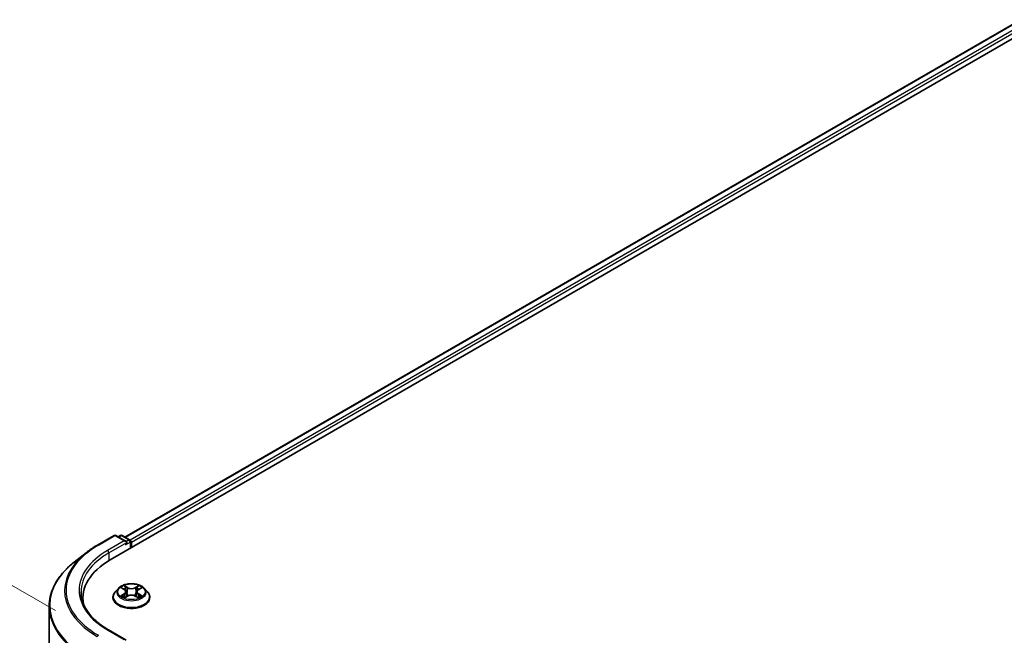
# Model space of a CAD drawing. Units: millimetres. Extents: x 36 to 7525, y 20 to 1425.
# Drawn here: x 104 to 190, y 562 to 616 of the extents above; entities that cross this region are included whole.
import ezdxf

# ---------------------------------------------------------------- set-up
doc = ezdxf.new("R2010")
doc.units = ezdxf.units.MM
doc.header["$LTSCALE"] = 2.5
doc.layers.get('Defpoints').update_dxf_attribs({"lineweight": 25})
for name, color, linetype, lineweight in [('Dimension (ISO)', 7, 'Continuous', 18), ('Visible (ISO)', 7, 'Continuous', 35), ('Visible Narrow (ISO)', 7, 'Continuous', 25)]:
    doc.layers.add(name, color=color, linetype=linetype, lineweight=lineweight)
doc.styles.add('Note Text (TK)', font='MS PGothic.ttf')
doc.dimstyles.new('Default - Method 1b (TK)', dxfattribs={"dimscale": 2.5, "dimtxt": 2.5, "dimasz": 2.5, "dimexe": 1, "dimexo": 1.5, "dimgap": 1, "dimtad": 1, "dimrnd": 1e-08, "dimdsep": 46, "dimtxsty": 'Note Text (TK)', "dimcen": 0.09, "dimdle": 5, "dimclrd": 100, "dimclre": 100, "dimclrt": 7, "dimadec": 1, "dimazin": 1, "dimtfac": 1, "dimtmove": 0, "dimatfit": 3, "dimfxl": 1, "dimtolj": 1, "dimlwd": -1, "dimlwe": -1, "dimarcsym": 0})

# ---------------------------------------------------------------- blocks, each defined once
blk = doc.blocks.new('*D22')
at = {"layer": 'Defpoints', "color": 0}
for p in [(339.958, 595.099), (380.819, 571.508), (171.039, 497.573)]:
    blk.add_point(p, dxfattribs=at)
at = {"layer": 'Dimension (ISO)', "color": 100}
for p, q in [((343.708, 592.934), (383.319, 570.065)), ((217.312, 477.107), (375.407, 568.383)), ((174.789, 495.408), (214.399, 472.539))]:
    blk.add_line(p, q, dxfattribs=at)
for points in [[(374.886, 569.285), (375.928, 567.481), (380.819, 571.508)], [(216.791, 478.009), (217.833, 476.205), (211.899, 473.982)]]:
    blk.add_solid(points, dxfattribs=at)
at = {"layer": 'Dimension (ISO)', "color": 7, "insert": (289.995, 524.902), "char_height": 6.25, "attachment_point": 4, "rotation": 30, "style": 'Note Text (TK)'}
blk.add_mtext('\\A1;{\\Q-30.000;\\W0.816;\\H0.816x;430}', dxfattribs=at)
blk = doc.blocks.new('*D23')
at = {"layer": 'Defpoints', "color": 0}
for p in [(86.449, 576.137), (110.675, 562.15), (110.675, 532.211)]:
    blk.add_point(p, dxfattribs=at)
at = {"layer": 'Dimension (ISO)', "color": 100}
for p, q in [((106.925, 564.315), (83.949, 577.58)), ((86.449, 552.449), (86.449, 569.887)), ((106.925, 534.376), (83.949, 547.642))]:
    blk.add_line(p, q, dxfattribs=at)
for points in [[(85.407, 569.887), (87.49, 569.887), (86.449, 576.137)], [(85.407, 552.449), (87.49, 552.449), (86.449, 546.199)]]:
    blk.add_solid(points, dxfattribs=at)
at = {"layer": 'Dimension (ISO)', "color": 7, "insert": (81.399, 557.008), "char_height": 6.25, "attachment_point": 4, "rotation": 90, "style": 'Note Text (TK)'}
blk.add_mtext('\\A1;{\\Q30.000;\\W0.816;\\H0.816x;66}', dxfattribs=at)

msp = doc.modelspace()

# ---------------------------------------------------------------- linework, layer by layer
at = {"layer": 'Visible (ISO)'}
for p, q in [((111.7201, 568.7404), (264.9266, 657.1942)), ((262.2271, 656.8984), (112.9931, 570.7381)), ((110.592, 570.0322), (112.0455, 570.8714)), ((113.1046, 570.3562), (112.2122, 570.8714)), ((112.5958, 570.8712), (112.4042, 570.7606)), ((112.7625, 570.8712), (113.4141, 570.495)), ((113.4974, 570.3507), (113.4974, 569.7665)), ((113.5664, 569.8064), (113.5664, 570.26)), ((109.5994, 569.3624), (108.5488, 568.5307)), ((112.4271, 566.2498), (112.1515, 565.9424)), ((112.697, 566.2836), (112.9336, 566.1422)), ((113.0792, 565.9479), (113.1248, 565.5237)), ((114.0536, 565.9479), (114.0081, 565.5237)), ((114.1993, 566.1422), (114.4358, 566.2836)), ((114.4358, 566.2837), (114.4359, 566.2837)), ((114.7058, 566.2498), (114.9814, 565.9424)), ((109.3281, 565.0122), (109.3281, 565.4064)), ((111.9553, 565.4517), (111.9553, 565.4702)), ((112.9769, 565.4413), (113.2233, 565.5787)), ((113.9096, 565.5787), (114.156, 565.4413)), ((115.1776, 565.4517), (115.1776, 565.4702)), ((106.3837, 537.5587), (106.3837, 564.6767)), ((113.1046, 561.7376), (111.5677, 562.6249))]:
    msp.add_line(p, q, dxfattribs=at)
for centre, start, end in [((112.1289, 570.7271), 60, 120), ((112.6792, 570.7269), 60, 120), ((113.3307, 570.3507), 0, 60)]:
    msp.add_arc(centre, 0.1667, start, end, dxfattribs=at)
for centre, major_axis, start_param, end_param in [((112.9379, 570.26), (0.2357, 0), 0, 1.5707963), ((113.0558, 570.1919), (-0.0833, -0.1443), 0.7853982, 2.3561945), ((113.4486, 570.328), (-0.0833, 0.1443), 3.9269908, 5.4164216), ((117.4948, 565.4064), (-8.1667, 0), 5.4977871, 6.3952101), ((117.4948, 564.4991), (-8.3333, 0), 6.0825558, 6.1302195)]:
    msp.add_ellipse(centre, major_axis=major_axis, ratio=0.5773503, start_param=start_param, end_param=end_param, dxfattribs=at)
for points, knots in [([(109.5994, 569.3624), (109.6596, 569.41), (109.7211, 569.4571), (109.8464, 569.5501), (109.9103, 569.596), (110.0404, 569.6867), (110.1066, 569.7314), (110.2414, 569.8195), (110.31, 569.863), (110.4494, 569.9486), (110.5201, 569.9907), (110.592, 570.0322)], [4.55712806, 4.55712806, 4.55712806, 4.55712806, 4.58818025, 4.58818025, 4.61923243, 4.61923243, 4.65028461, 4.65028461, 4.6813368, 4.6813368, 4.71238898, 4.71238898, 4.71238898, 4.71238898]), ([(108.5488, 568.5307), (108.2723, 568.3118), (108.0191, 568.0824), (107.5635, 567.6056), (107.3611, 567.3582), (107.0109, 566.8491), (106.863, 566.5873), (106.6249, 566.0535), (106.5347, 565.7815), (106.4141, 565.2318), (106.3837, 564.9542), (106.3837, 564.6767)], [1.72605724, 1.72605724, 1.72605724, 1.72605724, 1.85208469, 1.85208469, 1.97811214, 1.97811214, 2.10413959, 2.10413959, 2.23016704, 2.23016704, 2.35619449, 2.35619449, 2.35619449, 2.35619449]), ([(114.7058, 566.2498), (114.6376, 566.3259), (114.551, 566.3926), (114.3467, 566.5075), (114.2277, 566.5547), (113.9723, 566.6238), (113.836, 566.6456), (113.5597, 566.6623), (113.4198, 566.6574), (113.149, 566.6214), (113.0183, 566.5902), (112.7779, 566.5036), (112.6684, 566.4479), (112.5197, 566.3414), (112.4698, 566.2974), (112.4271, 566.2498)], [1.2629648, 1.2629648, 1.2629648, 1.2629648, 1.5839777, 1.5839777, 1.9184063, 1.9184063, 2.2514838, 2.2514838, 2.5827972, 2.5827972, 2.9145331, 2.9145331, 3.2485111, 3.2485111, 3.4494242, 3.4494242, 3.4494242, 3.4494242]), ([(111.5677, 562.6249), (111.2596, 562.8028), (110.9765, 562.9943), (110.4673, 563.3989), (110.2412, 563.6121), (109.8512, 564.0539), (109.6874, 564.2826), (109.4248, 564.7493), (109.326, 564.9872), (109.1944, 565.467), (109.1615, 565.7088), (109.1615, 565.9507)], [3.14159265, 3.14159265, 3.14159265, 3.14159265, 3.29867229, 3.29867229, 3.45575192, 3.45575192, 3.61283155, 3.61283155, 3.76991118, 3.76991118, 3.92699082, 3.92699082, 3.92699082, 3.92699082]), ([(112.1515, 565.9424), (112.1267, 565.9147), (112.1039, 565.886), (112.0628, 565.827), (112.0445, 565.7966), (112.0127, 565.7343), (111.9992, 565.7024), (111.9775, 565.6374), (111.9692, 565.6043), (111.9581, 565.5376), (111.9553, 565.5039), (111.9553, 565.4702)], [3.4494242, 3.4494242, 3.4494242, 3.4494242, 3.54493753, 3.54493753, 3.64045085, 3.64045085, 3.73596417, 3.73596417, 3.83147749, 3.83147749, 3.92699082, 3.92699082, 3.92699082, 3.92699082]), ([(112.7514, 566.2511), (112.7183, 566.2887), (112.6678, 566.3101), (112.6195, 566.3207), (112.619, 566.3208), (112.6185, 566.3209)], [0.001902216, 0.001902216, 0.001902216, 0.001902216, 0.032055974, 0.032055974, 0.032394303, 0.032394303, 0.032394303, 0.032394303]), ([(112.6185, 566.3209), (112.6189, 566.3207), (112.6194, 566.3205), (112.6244, 566.3186), (112.6289, 566.3169), (112.6333, 566.3151)], [-0.0323943032, -0.0323943032, -0.0323943032, -0.0323943032, -0.0320559737, -0.0320559737, -0.0289727583, -0.0289727583, -0.0289727583, -0.0289727583]), ([(112.9268, 566.4966), (112.9266, 566.4968), (112.9264, 566.497), (112.9259, 566.4974), (112.9255, 566.4977), (112.9252, 566.498)], [-0.00023059908, -0.00023059908, -0.00023059908, -0.00023059908, 0, 0, 0.00033832945, 0.00033832945, 0.00033832945, 0.00033832945]), ([(112.9252, 566.498), (112.9254, 566.4977), (112.9256, 566.4974), (112.926, 566.4968), (112.9261, 566.4966), (112.9262, 566.4964)], [-0.00033832945, -0.00033832945, -0.00033832945, -0.00033832945, 0, 0, 0.00024151791, 0.00024151791, 0.00024151791, 0.00024151791]), ([(113.0792, 565.9479), (113.0776, 565.963), (113.0741, 565.978), (113.0637, 566.0072), (113.0568, 566.0214), (113.0398, 566.0489), (113.0297, 566.062), (113.0067, 566.0872), (112.9938, 566.0991), (112.9655, 566.1217), (112.9501, 566.1323), (112.9336, 566.1422)], [0.84730152, 0.84730152, 0.84730152, 0.84730152, 0.98850982, 0.98850982, 1.12971813, 1.12971813, 1.27092643, 1.27092643, 1.41213473, 1.41213473, 1.55334303, 1.55334303, 1.55334303, 1.55334303]), ([(113.9096, 565.5787), (113.8725, 565.5993), (113.8304, 565.6164), (113.7398, 565.6424), (113.6912, 565.6513), (113.5918, 565.6602), (113.541, 565.6602), (113.4417, 565.6513), (113.3931, 565.6424), (113.3024, 565.6164), (113.2603, 565.5993), (113.2233, 565.5787)], [1.5882496, 1.5882496, 1.5882496, 1.5882496, 1.8954276, 1.8954276, 2.2026055, 2.2026055, 2.5097835, 2.5097835, 2.8169614, 2.8169614, 3.1241394, 3.1241394, 3.1241394, 3.1241394]), ([(114.1993, 566.1422), (114.1828, 566.1323), (114.1674, 566.1217), (114.1391, 566.0991), (114.1262, 566.0872), (114.1032, 566.062), (114.0931, 566.0489), (114.0761, 566.0214), (114.0692, 566.0072), (114.0587, 565.978), (114.0553, 565.963), (114.0536, 565.9479)], [3.15904595, 3.15904595, 3.15904595, 3.15904595, 3.30025425, 3.30025425, 3.44146255, 3.44146255, 3.58267086, 3.58267086, 3.72387916, 3.72387916, 3.86508746, 3.86508746, 3.86508746, 3.86508746]), ([(114.1393, 566.3801), (114.1704, 566.4232), (114.1882, 566.4676), (114.2073, 566.4974), (114.2075, 566.4977), (114.2077, 566.498)], [0, 0, 0, 0, 0.032055974, 0.032055974, 0.032394303, 0.032394303, 0.032394303, 0.032394303]), ([(114.2077, 566.498), (114.2073, 566.4977), (114.207, 566.4974), (114.2038, 566.4946), (114.2009, 566.4919), (114.1979, 566.4892)], [-0.0323943032, -0.0323943032, -0.0323943032, -0.0323943032, -0.0320559737, -0.0320559737, -0.0289727583, -0.0289727583, -0.0289727583, -0.0289727583]), ([(114.5144, 566.3209), (114.5139, 566.3208), (114.5133, 566.3207), (114.5124, 566.3205), (114.512, 566.3204), (114.5117, 566.3203)], [-0.00033832945, -0.00033832945, -0.00033832945, -0.00033832945, 0, 0, 0.00024151791, 0.00024151791, 0.00024151791, 0.00024151791]), ([(114.512, 566.32), (114.5123, 566.3201), (114.5126, 566.3202), (114.5134, 566.3205), (114.5139, 566.3207), (114.5144, 566.3209)], [-0.00023059908, -0.00023059908, -0.00023059908, -0.00023059908, 0, 0, 0.00033832945, 0.00033832945, 0.00033832945, 0.00033832945]), ([(115.1776, 565.4702), (115.1776, 565.5039), (115.1748, 565.5376), (115.1637, 565.6043), (115.1554, 565.6374), (115.1336, 565.7024), (115.1201, 565.7343), (115.0883, 565.7966), (115.07, 565.827), (115.0289, 565.886), (115.0062, 565.9147), (114.9814, 565.9424)], [0.78539816, 0.78539816, 0.78539816, 0.78539816, 0.88091149, 0.88091149, 0.97642481, 0.97642481, 1.07193813, 1.07193813, 1.16745145, 1.16745145, 1.26296478, 1.26296478, 1.26296478, 1.26296478]), ([(111.9553, 565.4517), (111.9553, 565.3524), (111.9815, 565.2533), (112.0831, 565.0635), (112.1603, 564.9731), (112.3596, 564.8093), (112.4833, 564.7364), (112.7633, 564.6176), (112.9196, 564.5716), (113.2482, 564.5112), (113.4205, 564.4966), (113.7639, 564.4998), (113.9351, 564.5176), (114.2597, 564.584), (114.4131, 564.6327), (114.687, 564.7568), (114.8074, 564.8323), (115.0016, 565.0037), (115.0758, 565.0995), (115.1586, 565.2824), (115.1776, 565.367), (115.1776, 565.4517)], [3.9269908, 3.9269908, 3.9269908, 3.9269908, 4.2267014, 4.2267014, 4.5391124, 4.5391124, 4.8636054, 4.8636054, 5.1893334, 5.1893334, 5.5140838, 5.5140838, 5.8384387, 5.8384387, 6.1632728, 6.1632728, 6.4890702, 6.4890702, 6.8129852, 6.8129852, 7.0685835, 7.0685835, 7.0685835, 7.0685835]), ([(112.6209, 565.5814), (112.6206, 565.5813), (112.6203, 565.5812), (112.6194, 565.5808), (112.6189, 565.5807), (112.6185, 565.5805)], [-0.00023059908, -0.00023059908, -0.00023059908, -0.00023059908, 0, 0, 0.00033832945, 0.00033832945, 0.00033832945, 0.00033832945]), ([(112.6185, 565.5805), (112.619, 565.5806), (112.6195, 565.5807), (112.6205, 565.5809), (112.6208, 565.581), (112.6212, 565.5811)], [-0.00033832945, -0.00033832945, -0.00033832945, -0.00033832945, 0, 0, 0.00024151791, 0.00024151791, 0.00024151791, 0.00024151791]), ([(112.8044, 565.5602), (112.8144, 565.5519), (112.8253, 565.5435), (112.8486, 565.5268), (112.8611, 565.5185), (112.8876, 565.502), (112.9016, 565.4938), (112.9311, 565.4779), (112.9466, 565.4701), (112.9721, 565.4581), (112.9818, 565.4538), (112.9916, 565.4495)], [4.53491661, 4.53491661, 4.53491661, 4.53491661, 4.60506204, 4.60506204, 4.67520747, 4.67520747, 4.7453529, 4.7453529, 4.81549833, 4.81549833, 4.85637589, 4.85637589, 4.85637589, 4.85637589]), ([(112.9868, 565.4468), (112.9598, 565.4485), (112.9433, 565.4312), (112.9256, 565.404), (112.9254, 565.4037), (112.9252, 565.4034)], [0.002431037, 0.002431037, 0.002431037, 0.002431037, 0.032055974, 0.032055974, 0.032394303, 0.032394303, 0.032394303, 0.032394303]), ([(112.9252, 565.4034), (112.9255, 565.4037), (112.9259, 565.4039), (112.9291, 565.4068), (112.932, 565.4093), (112.9349, 565.4117)], [-0.0323943032, -0.0323943032, -0.0323943032, -0.0323943032, -0.0320559737, -0.0320559737, -0.0289727583, -0.0289727583, -0.0289727583, -0.0289727583]), ([(114.1412, 565.4495), (114.1511, 565.4538), (114.1607, 565.4581), (114.1863, 565.4701), (114.2018, 565.4779), (114.2313, 565.4938), (114.2453, 565.502), (114.2718, 565.5185), (114.2842, 565.5268), (114.3076, 565.5435), (114.3184, 565.5519), (114.3285, 565.5602)], [6.13919839, 6.13919839, 6.13919839, 6.13919839, 6.18007596, 6.18007596, 6.25022139, 6.25022139, 6.32036682, 6.32036682, 6.39051225, 6.39051225, 6.46065768, 6.46065768, 6.46065768, 6.46065768]), ([(114.206, 565.4048), (114.2063, 565.4046), (114.2065, 565.4044), (114.207, 565.4039), (114.2073, 565.4037), (114.2077, 565.4034)], [-0.00023059908, -0.00023059908, -0.00023059908, -0.00023059908, 0, 0, 0.00033832945, 0.00033832945, 0.00033832945, 0.00033832945]), ([(114.2077, 565.4034), (114.2075, 565.4037), (114.2073, 565.404), (114.2069, 565.4045), (114.2068, 565.4047), (114.2066, 565.405)], [-0.00033832945, -0.00033832945, -0.00033832945, -0.00033832945, 0, 0, 0.00024151791, 0.00024151791, 0.00024151791, 0.00024151791]), ([(114.3754, 565.5823), (114.4082, 565.5885), (114.462, 565.5915), (114.5133, 565.5807), (114.5139, 565.5806), (114.5144, 565.5805)], [0, 0, 0, 0, 0.032055974, 0.032055974, 0.032394303, 0.032394303, 0.032394303, 0.032394303]), ([(114.5144, 565.5805), (114.5139, 565.5807), (114.5134, 565.5808), (114.5085, 565.5827), (114.504, 565.5843), (114.4995, 565.5859)], [-0.0323943032, -0.0323943032, -0.0323943032, -0.0323943032, -0.0320559737, -0.0320559737, -0.0289727583, -0.0289727583, -0.0289727583, -0.0289727583])]:
    msp.add_open_spline(points, degree=3, knots=knots, dxfattribs=at)
for points in [[(112.6333, 566.3151), (112.6549, 566.3062), (112.6767, 566.2958), (112.6971, 566.2837)], [(114.1979, 566.4892), (114.1705, 566.4635), (114.1425, 566.4318), (114.1112, 566.4013)], [(112.9349, 565.4117), (112.9487, 565.4232), (112.9625, 565.4333), (112.9769, 565.4414)], [(114.4995, 565.5859), (114.4574, 565.6004), (114.4148, 565.6094), (114.3828, 565.6155)]]:
    msp.add_open_spline(points, degree=3, dxfattribs=at)
at = {"layer": 'Visible Narrow (ISO)'}
for p, q in [((262.3105, 656.8901), (113.0419, 570.7099)), ((262.7267, 656.6498), (113.4514, 570.4657)), ((262.8445, 656.4457), (113.5664, 570.26)), ((110.6754, 570.024), (112.1289, 570.8632)), ((112.1289, 570.8632), (112.9379, 570.3961)), ((112.453, 570.7324), (112.6792, 570.863)), ((112.6792, 570.863), (113.3307, 570.4868)), ((112.9379, 570.3961), (111.4844, 569.5569)), ((111.6023, 569.3528), (113.1736, 570.26)), ((113.0558, 570.0558), (113.4486, 570.2827)), ((113.3307, 570.4868), (113.1046, 570.3562)), ((113.4486, 570.2827), (113.4486, 569.7383)), ((111.6023, 569.3528), (111.6023, 568.6709)), ((112.6185, 566.3209), (112.9193, 566.141)), ((112.9193, 565.7604), (112.6185, 565.5805)), ((112.7501, 565.6155), (112.9392, 565.7286)), ((113.2368, 566.3243), (112.9252, 566.498)), ((112.9392, 565.7286), (112.9588, 565.4644)), ((113.0217, 566.4013), (113.2176, 566.2921)), ((113.1895, 565.8987), (113.09, 566.2577)), ((113.2176, 566.2921), (113.1895, 565.8987)), ((114.2077, 566.498), (113.8961, 566.3243)), ((113.9153, 566.2921), (114.1112, 566.4013)), ((113.9153, 566.2921), (113.9433, 565.8987)), ((114.0428, 566.2577), (113.9433, 565.8987)), ((114.1936, 565.7286), (114.1741, 565.4644)), ((114.1936, 565.7286), (114.3828, 565.6155)), ((114.2135, 566.141), (114.5144, 566.3209)), ((114.5144, 565.5805), (114.2135, 565.7604)), ((112.8504, 565.5258), (112.8306, 565.5578)), ((112.9252, 565.4034), (113.2368, 565.5771)), ((112.9605, 565.4414), (112.9605, 565.4413)), ((112.9612, 565.4317), (112.9612, 565.4316)), ((113.8961, 565.5771), (114.2077, 565.4034)), ((114.1717, 565.4317), (114.1717, 565.4316)), ((114.1724, 565.4414), (114.1724, 565.4413)), ((114.3023, 565.5578), (114.2825, 565.5258)), ((111.4844, 562.6167), (112.9379, 561.7775))]:
    msp.add_line(p, q, dxfattribs=at)
for centre, major_axis, ratio, start_param, end_param in [((112.1289, 570.7271), (-0.0833, 0.1443), 0.5773503, 5.4977871, 6.2831853), ((112.1289, 570.7271), (0.0833, 0.1443), 0.5773503, 0, 0.7853982), ((112.6792, 570.7269), (-0.0833, 0.1443), 0.5773503, 5.4977871, 6.2831853), ((112.6792, 570.7269), (0.0833, 0.1443), 0.5773503, 0, 0.7853982), ((117.4948, 566.0868), (-9.6442, 0), 0.5773503, 5.4977871, 7.0685835), ((110.6754, 569.8879), (-0.0833, 0.1443), 0.5773503, 5.4977871, 6.2831853), ((113.3307, 570.3507), (0.0833, 0.1443), 0.5773503, 0, 0.7853982), ((113.3307, 570.3507), (0.0833, -0.1443), 0.5773503, 0.7853982, 2.3561945), ((113.3307, 570.3507), (0.1667, 0), 0.5773503, 5.4977871, 6.2831853), ((117.4948, 566.0378), (-9.7722, 0), 0.5773503, 5.6530481, 7.0685835), ((117.4948, 566.0868), (-8.5, 0), 0.5773503, 5.4977871, 7.0685835), ((117.4948, 565.9507), (-8.3333, 0), 0.5773503, 5.4977871, 6.2831853), ((111.4844, 569.4208), (-0.0833, 0.1443), 0.5773503, 3.9269908, 5.4977871), ((117.4948, 564.7638), (-11.0725, 0), 0.5773503, 5.6530481, 7.0685835), ((113.5664, 565.5196), (-1.5932, 0), 0.5773503, 5.8056187, 9.9023446), ((113.5664, 565.9094), (-1.2829, 0), 0.5773503, 5.8056187, 9.9023446), ((113.5664, 565.9507), (-1.1445, 0), 0.5773503, 5.3071026, 5.6884717), ((113.5664, 565.8247), (0.8957, 0), 0.5773503, 2.1762943, 2.4206222), ((112.9193, 566.1183), (0.0143, 0.0238), 0.5873385, 0, 0.7942785), ((112.578, 565.9507), (0.4745, 0), 0.5773503, 5.5152404, 7.0511302), ((112.9193, 565.7377), (0.0143, -0.0238), 0.5873385, 0.8637843, 2.3473142), ((112.578, 565.93), (0.5022, 0), 0.5773503, 5.5152404, 6.3450887), ((113.0025, 566.3918), (-0.0227, -0.016), 0.1849737, 1.043317, 2.4384992), ((112.9292, 566.2762), (0.1176, -0.235), 0.5476269, 1.2270205, 1.8422764), ((113.0708, 566.2481), (-0.0268, -0.0074), 0.2229178, 3.8515805, 5.2070037), ((113.1703, 565.8892), (-0.0268, -0.0074), 0.2228845, 3.8515738, 5.2026198), ((113.2368, 566.3016), (-0.0135, -0.0243), 0.5671862, 3.9184152, 5.401945), ((113.5664, 566.5007), (0.5022, 0), 0.5773503, 3.9444441, 5.4803339), ((113.5664, 566.5214), (-0.4745, 0), 0.5773503, 0.8028515, 2.3387412), ((113.5664, 565.38), (0.4745, 0), 0.5773503, 0.8028515, 2.3387412), ((113.8961, 566.3016), (0.0135, -0.0243), 0.5671862, 0.8812403, 2.3647701), ((113.9626, 565.8892), (-0.0268, 0.0074), 0.2228845, 4.2221582, 5.5732041), ((114.5549, 565.9507), (-0.4745, 0), 0.5773503, 5.5152404, 7.0511302), ((114.2036, 566.2762), (-0.1176, -0.235), 0.5476269, 4.4409089, 5.0561648), ((114.0621, 566.2481), (-0.0268, 0.0074), 0.2229178, 4.2177743, 5.5731974), ((114.5549, 565.93), (-0.5022, 0), 0.5773503, 6.221282, 7.0511302), ((113.5664, 565.8247), (0.8957, 0), 0.5773503, 0.7209705, 0.9652983), ((114.1304, 566.3918), (-0.0227, 0.016), 0.1849737, 0.7030935, 2.0982756), ((114.2135, 565.7377), (-0.0143, -0.0238), 0.5873385, 3.9358711, 5.419401), ((114.2135, 566.1183), (-0.0143, 0.0238), 0.5873385, 5.4889069, 6.2831853), ((113.5664, 565.9507), (-1.1445, 0), 0.5773503, 3.7363063, 4.1176753), ((113.5664, 565.4702), (-1.6111, 0), 0.5773503, 0, 3.1415927), ((113.5664, 565.4517), (1.6111, 0), 0.5773503, 3.1415927, 6.2831853), ((113.5664, 565.9507), (1.1445, 0), 0.5773503, 3.7363063, 4.1176753), ((112.77, 565.6064), (-0.0053, -0.0273), 0.7797536, 4.5269049, 5.922087), ((112.685, 565.3995), (-0.0876, -0.2092), 0.7122196, 2.6720097, 3.2872655), ((112.8505, 565.5486), (-0.0236, -0.0146), 0.7297361, 5.1634453, 5.7754826), ((113.2368, 565.5544), (-0.0135, 0.0243), 0.5671862, 5.5063628, 6.2831853), ((113.8961, 565.5544), (0.0135, 0.0243), 0.5671862, 0, 0.7768225), ((113.5664, 565.9507), (1.1445, 0), 0.5773503, 5.3071026, 5.6884717), ((114.4478, 565.3995), (0.0876, -0.2092), 0.7122196, 2.9959198, 3.6111756), ((114.2824, 565.5486), (-0.0236, 0.0146), 0.7297361, 3.6492954, 4.2613326), ((114.3629, 565.6064), (0.0053, -0.0273), 0.7797536, 0.3610983, 1.7562804), ((117.4948, 564.6767), (-11.1111, 0), 0.5773503, 0, 0.7853982), ((111.4844, 562.4806), (0.0833, 0.1443), 0.5773503, 0, 0.7853982), ((110.6754, 562.0135), (-0.0833, -0.1443), 0.5773503, 3.9269908, 4.8030489)]:
    msp.add_ellipse(centre, major_axis=major_axis, ratio=ratio, start_param=start_param, end_param=end_param, dxfattribs=at)
msp.add_ellipse((113.5664, 565.9507), major_axis=(1.1897, 0), ratio=0.5773503, dxfattribs=at)
for points in [[(112.9262, 566.4964), (112.945, 566.4669), (112.9627, 566.4229), (112.9936, 566.3801)], [(113.0217, 566.4013), (112.9873, 566.4348), (112.9569, 566.4698), (112.9268, 566.4966)], [(112.9936, 566.3801), (113.0218, 566.3411), (113.0439, 566.2957), (113.0567, 566.2499)], [(113.0567, 566.2499), (113.0898, 566.1302), (113.123, 566.0106), (113.1562, 565.8909)], [(113.1562, 565.8909), (113.1843, 565.79), (113.2168, 565.6911), (113.2559, 565.5953)], [(113.2823, 565.6069), (113.2461, 565.7016), (113.2157, 565.7993), (113.1895, 565.8987)], [(113.9433, 565.8987), (113.9172, 565.7993), (113.8868, 565.7016), (113.8506, 565.6069)], [(113.877, 565.5953), (113.9161, 565.6911), (113.9486, 565.79), (113.9766, 565.8909)], [(113.9766, 565.8909), (114.0098, 566.0106), (114.043, 566.1302), (114.0762, 566.2499)], [(114.0762, 566.2499), (114.089, 566.2957), (114.1111, 566.3411), (114.1393, 566.3801)], [(114.5117, 566.3203), (114.4642, 566.3098), (114.4143, 566.2884), (114.3814, 566.2511)], [(114.4359, 566.2837), (114.4602, 566.2981), (114.4864, 566.3102), (114.512, 566.32)], [(112.7501, 565.6155), (112.7149, 565.6088), (112.6669, 565.5986), (112.6209, 565.5814)], [(112.6212, 565.5811), (112.6716, 565.5915), (112.725, 565.5885), (112.7575, 565.5823)], [(112.7575, 565.5823), (112.7748, 565.5791), (112.7907, 565.5715), (112.8043, 565.5602)], [(114.2066, 565.405), (114.1893, 565.4315), (114.1729, 565.4485), (114.1461, 565.4468)], [(114.156, 565.4414), (114.1732, 565.4317), (114.1896, 565.4191), (114.206, 565.4048)], [(114.3285, 565.5602), (114.3422, 565.5715), (114.3581, 565.5791), (114.3754, 565.5823)]]:
    msp.add_open_spline(points, degree=3, dxfattribs=at)

# ---------------------------------------------------------------- dimensions: what is measured, and where the dimension line sits
at = {"layer": 'Dimension (ISO)', "color": 100}
for base, p1, p2, angle, text, picture, middle in [((380.8194, 571.5079), (171.0385, 497.573), (339.9585, 595.099), 210, '{\\Q-30.000;\\W0.816;\\H0.816x;<>}', '*D22', (296.3594, 522.7449)), ((86.4488, 576.1368), (110.6754, 532.2113), (110.6754, 562.1496), 270, '{\\Q30.000;\\W0.816;\\H0.816x;<>}', '*D23', (86.4488, 561.1677))]:
    dim = msp.add_linear_dim(base=base, p1=p1, p2=p2, angle=angle, text=text, dimstyle='Default - Method 1b (TK)', override={"dimgap": 1, "dimdec": 2, "dimlfac": 2.204541, "dimtol": 0, "dimlim": 0, "dimtp": 0, "dimtm": 0, "dimtdec": 2, "dimtofl": 0, "dimatfit": 1}, dxfattribs=at)
    dim.commit()
    dim.dimension.update_dxf_attribs({"geometry": picture, "text_midpoint": middle, "dimtype": 160})

doc.saveas('drawing.dxf')
